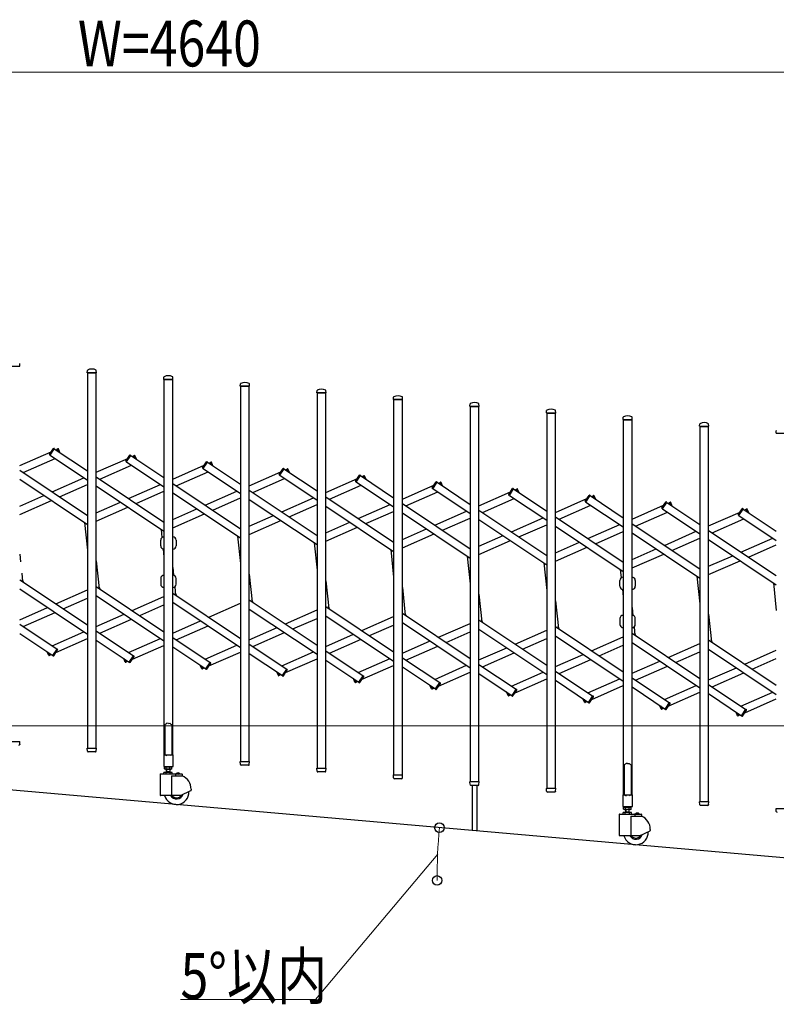
# Model space of a CAD drawing. Units: millimetres. Extents: x 0 to 33640, y 0 to 23760.
# Drawn here: x 26366 to 28343, y 9893 to 12464 of the extents above; entities that cross this region are included whole.
import ezdxf

# ---------------------------------------------------------------- set-up
doc = ezdxf.new("R2010")
doc.units = ezdxf.units.MM
for name, color, linetype, lineweight in [('YKK_13', 4, 'Continuous', 30), ('YKK_A1', 4, 'Continuous', 30), ('YKK_D', 6, 'Continuous', 13)]:
    doc.layers.add(name, color=color, linetype=linetype, lineweight=lineweight)
doc.styles.add('text-b', font='extslim2.shx', dxfattribs={"width": 0.8, "bigfont": 'extfont2.shx'})

msp = doc.modelspace()

# ---------------------------------------------------------------- linework, layer by layer
at = {"layer": 'YKK_13'}
for p, q in [((26342.9, 11559.3), (26366.3, 11559.3)), ((26366.6, 11559.6), (26366.2, 11565.8)), ((26542.6, 11542.1), (26543, 11548.3)), ((26566.6, 11542.1), (26566.2, 11548.3)), ((26542.9, 11541.8), (26566.3, 11541.8)), ((26742.6, 11524.6), (26743, 11530.8)), ((26742.9, 11524.3), (26766.3, 11524.3)), ((26766.6, 11524.6), (26766.2, 11530.8)), ((26942.6, 11507.1, 0), (26943, 11513.3, 0)), ((26942.9, 11506.8, 0), (26966.3, 11506.8, 0)), ((26966.6, 11507.1, 0), (26966.2, 11513.3, 0)), ((27142.6, 11489.6, 0), (27143, 11495.8, 0)), ((27166.6, 11489.6, 0), (27166.2, 11495.8, 0)), ((27142.9, 11489.3, 0), (27166.3, 11489.3, 0)), ((27342.6, 11472.1, 0), (27343, 11478.3, 0)), ((27342.9, 11471.8, 0), (27366.3, 11471.8, 0)), ((27366.6, 11472.1, 0), (27366.2, 11478.3, 0)), ((27542.6, 11454.6), (27543, 11460.8)), ((27542.9, 11454.3), (27566.3, 11454.3)), ((27566.6, 11454.6), (27566.2, 11460.8)), ((27742.6, 11437.1, 0), (27743, 11443.3, 0)), ((27742.9, 11436.8, 0), (27766.3, 11436.8, 0)), ((27766.6, 11437.1, 0), (27766.2, 11443.3, 0)), ((27942.6, 11419.7, 0), (27943, 11425.8, 0)), ((27942.9, 11419.3, 0), (27966.3, 11419.3, 0)), ((27966.6, 11419.7, 0), (27966.2, 11425.8, 0)), ((28142.6, 11402.2, 0), (28143, 11408.3, 0)), ((28142.9, 11401.8, 0), (28166.3, 11401.8, 0)), ((28166.6, 11402.2, 0), (28166.2, 11408.3, 0)), ((28342.6, 11384.7, 0), (28343, 11390.8, 0)), ((28342.9, 11384.3, 0), (28366.3, 11384.3, 0)), ((26443.8, 11328.9), (26454.2, 11344.3)), ((26445.4, 11326.7), (26456.8, 11343.8)), ((26456.8, 11343.8), (26455.6, 11344.6)), ((26464.4, 11343.1), (26465.8, 11343.7)), ((26467.4, 11336.4), (26464.4, 11343.1)), ((26471.2, 11333.8), (26467.1, 11343.2)), ((26445.4, 11326.7), (26444.1, 11327.5)), ((26643.8, 11311.4), (26654.2, 11326.9)), ((26645.4, 11309.2), (26656.8, 11326.3)), ((26656.8, 11326.3), (26655.6, 11327.1)), ((26664.4, 11325.6), (26665.8, 11326.2)), ((26667.4, 11318.9), (26664.4, 11325.6)), ((26671.2, 11316.3), (26667.1, 11325.7)), ((26645.4, 11309.2), (26644.1, 11310)), ((26843.8, 11293.9), (26854.2, 11309.4)), ((26845.4, 11291.7), (26844.1, 11292.5)), ((26845.4, 11291.7), (26856.8, 11308.8)), ((26856.8, 11308.8), (26855.6, 11309.6)), ((26864.4, 11308.1), (26865.8, 11308.7)), ((26867.4, 11301.4), (26864.4, 11308.1)), ((26871.2, 11298.8), (26867.1, 11308.2)), ((27043.8, 11276.4, 0), (27054.2, 11291.9, 0)), ((27045.4, 11274.2, 0), (27056.8, 11291.3, 0)), ((27056.8, 11291.3, 0), (27055.6, 11292.1, 0)), ((27064.4, 11290.6, 0), (27065.8, 11291.2, 0)), ((27067.4, 11283.9, 0), (27064.4, 11290.6, 0)), ((27071.2, 11281.3, 0), (27067.1, 11290.7, 0)), ((27045.4, 11274.2, 0), (27044.1, 11275, 0)), ((27243.8, 11258.9, 0), (27254.2, 11274.4, 0)), ((27245.4, 11256.7, 0), (27256.8, 11273.8, 0)), ((27256.8, 11273.8, 0), (27255.6, 11274.6, 0)), ((27264.4, 11273.1, 0), (27265.8, 11273.7, 0)), ((27267.4, 11266.4, 0), (27264.4, 11273.1, 0)), ((27271.2, 11263.8, 0), (27267.1, 11273.2, 0)), ((27245.4, 11256.7, 0), (27244.1, 11257.5, 0)), ((27443.8, 11241.4), (27454.2, 11256.9)), ((27445.4, 11239.2), (27444.1, 11240)), ((27445.4, 11239.2), (27456.8, 11256.3)), ((27456.8, 11256.3), (27455.6, 11257.1)), ((27464.4, 11255.6), (27465.8, 11256.2)), ((27467.4, 11248.9), (27464.4, 11255.6)), ((27471.2, 11246.3), (27467.1, 11255.7)), ((27643.8, 11223.9, 0), (27654.2, 11239.4, 0)), ((27645.4, 11221.7, 0), (27656.8, 11238.8, 0)), ((27656.8, 11238.8, 0), (27655.6, 11239.6, 0)), ((27664.4, 11238.1, 0), (27665.8, 11238.7, 0)), ((27645.4, 11221.7, 0), (27644.1, 11222.5, 0)), ((27667.4, 11231.4, 0), (27664.4, 11238.1, 0)), ((27671.2, 11228.8, 0), (27667.1, 11238.2, 0)), ((27843.8, 11206.4, 0), (27854.2, 11221.9, 0)), ((27845.4, 11204.2, 0), (27856.8, 11221.3, 0)), ((27856.8, 11221.3, 0), (27855.6, 11222.1, 0)), ((27864.4, 11220.6, 0), (27865.8, 11221.2, 0)), ((27867.4, 11213.9, 0), (27864.4, 11220.6, 0)), ((27871.2, 11211.3, 0), (27867.1, 11220.7, 0)), ((27845.4, 11204.2, 0), (27844.1, 11205, 0)), ((28043.8, 11188.9, 0), (28054.2, 11204.4, 0)), ((28045.4, 11186.7, 0), (28044.1, 11187.5, 0)), ((28045.4, 11186.7, 0), (28056.8, 11203.8, 0)), ((28056.8, 11203.8, 0), (28055.6, 11204.6, 0)), ((28064.4, 11203.1, 0), (28065.8, 11203.7, 0)), ((28067.4, 11196.4, 0), (28064.4, 11203.1, 0)), ((28071.2, 11193.8, 0), (28067.1, 11203.2, 0)), ((28256.8, 11186.3, 0), (28255.6, 11187.1, 0)), ((28243.8, 11171.4, 0), (28254.2, 11186.9, 0)), ((28245.4, 11169.2, 0), (28244.1, 11170, 0)), ((28245.4, 11169.2, 0), (28256.8, 11186.3, 0)), ((28264.4, 11185.6, 0), (28265.8, 11186.3, 0)), ((28267.4, 11178.9, 0), (28264.4, 11185.6, 0)), ((28271.2, 11176.3, 0), (28267.1, 11185.7, 0)), ((26734.6, 11089.7, 0), (26734.6, 11104.7, 0)), ((26774.6, 11104.7, 0), (26774.6, 11089.7, 0)), ((26376, 10994.9, 0), (26373.1, 11001.6, 0)), ((26576, 10977.4, 0), (26573.1, 10984.1, 0)), ((26734.6, 11004.9, 0), (26734.6, 10989.9, 0)), ((26774.6, 10989.9, 0), (26774.6, 11004.9, 0)), ((27934.6, 10984.7), (27934.6, 10999.7)), ((27974.6, 10999.7), (27974.6, 10984.7)), ((26776, 10959.9, 0), (26773.1, 10966.6, 0)), ((26976, 10942.4, 0), (26973.1, 10949.1, 0)), ((27176, 10924.9, 0), (27173.1, 10931.6, 0)), ((27376, 10907.4, 0), (27373.1, 10914.1, 0)), ((27576, 10889.9, 0), (27573.1, 10896.6, 0)), ((27776, 10872.4, 0), (27773.1, 10879.1, 0)), ((27934.6, 10899.9), (27934.6, 10884.9)), ((27974.6, 10884.9), (27974.6, 10899.9)), ((27976, 10854.9, 0), (27973.1, 10861.6, 0)), ((28176, 10837.4, 0), (28173.1, 10844.1, 0)), ((26442.1, 10803.9), (26437.9, 10813.4)), ((26444.8, 10804), (26441.8, 10810.8)), ((26444.8, 10804), (26443.4, 10803.4)), ((26452.4, 10803.3), (26463.8, 10820.5)), ((26452.4, 10803.3), (26453.6, 10802.5)), ((26455, 10802.8), (26465.3, 10818.2)), ((26463.8, 10820.5), (26465.1, 10819.6)), ((26652.4, 10785.8), (26663.8, 10803)), ((26663.8, 10803), (26665.1, 10802.1)), ((26642.1, 10786.4), (26637.9, 10795.9)), ((26644.8, 10786.5), (26641.8, 10793.3)), ((26644.8, 10786.5), (26643.4, 10785.9)), ((26652.4, 10785.8), (26653.6, 10785)), ((26655, 10785.3), (26665.3, 10800.7)), ((26842.1, 10768.9), (26837.9, 10778.4)), ((26844.8, 10769), (26841.8, 10775.8)), ((26852.4, 10768.3), (26863.8, 10785.5)), ((26855, 10767.8), (26865.3, 10783.3)), ((26863.8, 10785.5), (26865.1, 10784.6)), ((26844.8, 10769), (26843.4, 10768.4)), ((26852.4, 10768.3), (26853.6, 10767.5)), ((27042.1, 10751.4, 0), (27037.9, 10760.9, 0)), ((27044.8, 10751.5, 0), (27041.8, 10758.3, 0)), ((27044.8, 10751.5, 0), (27043.4, 10750.9, 0)), ((27052.4, 10750.8, 0), (27063.8, 10768, 0)), ((27052.4, 10750.8, 0), (27053.6, 10750, 0)), ((27055, 10750.3, 0), (27065.3, 10765.8, 0)), ((27063.8, 10768, 0), (27065.1, 10767.1, 0)), ((27252.4, 10733.3, 0), (27263.8, 10750.5, 0)), ((27263.8, 10750.5, 0), (27265.1, 10749.6, 0)), ((27242.1, 10733.9, 0), (27237.9, 10743.4, 0)), ((27244.8, 10734, 0), (27241.8, 10740.8, 0)), ((27244.8, 10734, 0), (27243.4, 10733.4, 0)), ((27252.4, 10733.3, 0), (27253.6, 10732.5, 0)), ((27255, 10732.8, 0), (27265.3, 10748.3, 0)), ((27442.1, 10716.4), (27437.9, 10725.9)), ((27452.4, 10715.9), (27463.8, 10733)), ((27455, 10715.3), (27465.3, 10730.8)), ((27463.8, 10733), (27465.1, 10732.1)), ((27444.8, 10716.5), (27441.8, 10723.3)), ((27444.8, 10716.5), (27443.4, 10715.9)), ((27452.4, 10715.9), (27453.6, 10715)), ((27642.1, 10698.9, 0), (27637.9, 10708.4, 0)), ((27644.8, 10699, 0), (27641.8, 10705.8, 0)), ((27644.8, 10699, 0), (27643.4, 10698.4, 0)), ((27652.4, 10698.4, 0), (27663.8, 10715.5, 0)), ((27652.4, 10698.4, 0), (27653.6, 10697.5, 0)), ((27655, 10697.8, 0), (27665.3, 10713.3, 0)), ((27663.8, 10715.5, 0), (27665.1, 10714.6, 0)), ((27842.1, 10681.4, 0), (27837.9, 10690.9, 0)), ((27844.8, 10681.5, 0), (27841.8, 10688.3, 0)), ((27844.8, 10681.5, 0), (27843.4, 10680.9, 0)), ((27852.4, 10680.9, 0), (27863.8, 10698, 0)), ((27852.4, 10680.9, 0), (27853.6, 10680, 0)), ((27855, 10680.3, 0), (27865.3, 10695.8, 0)), ((27863.8, 10698, 0), (27865.1, 10697.1, 0)), ((28042.1, 10663.9, 0), (28037.9, 10673.4, 0)), ((28052.4, 10663.4, 0), (28063.8, 10680.5, 0)), ((28055, 10662.8, 0), (28065.3, 10678.3, 0)), ((28063.8, 10680.5, 0), (28065.1, 10679.7, 0)), ((28044.8, 10664, 0), (28041.8, 10670.8, 0)), ((28044.8, 10664, 0), (28043.4, 10663.4, 0)), ((28052.4, 10663.4, 0), (28053.6, 10662.5, 0)), ((28242.1, 10646.4, 0), (28237.9, 10655.9, 0)), ((28244.8, 10646.5, 0), (28241.8, 10653.3, 0)), ((28252.4, 10645.9, 0), (28263.8, 10663, 0)), ((28255, 10645.3, 0), (28265.3, 10660.8, 0)), ((28263.8, 10663, 0), (28265.1, 10662.2, 0)), ((26746.6, 10623.4), (26745.6, 10622.9)), ((26745.6, 10622.9), (26745.6, 10544.4)), ((26748.1, 10624.4), (26746.6, 10623.4)), ((26749.6, 10625.6), (26748.1, 10624.4)), ((26750.6, 10626.5), (26749.6, 10625.6)), ((26754.6, 10626.1), (26750.6, 10626.5)), ((26754.6, 10626.1), (26758.6, 10626.5)), ((26758.6, 10626.5), (26759.6, 10625.6)), ((26759.6, 10625.6), (26761.1, 10624.4)), ((26761.1, 10624.4), (26762.6, 10623.4)), ((26762.6, 10623.4), (26763.6, 10622.9)), ((26763.6, 10622.9), (26763.6, 10544.4)), ((28244.8, 10646.5, 0), (28243.4, 10645.9, 0)), ((28252.4, 10645.9, 0), (28253.6, 10645, 0)), ((26342.9, 10579.3), (26366.3, 10579.3)), ((26366.1, 10571.6), (26366.6, 10579)), ((26366.1, 10571.6), (26366.1, 10571.2)), ((26543, 10554.1), (26542.6, 10561.5)), ((26542.9, 10561.8), (26566.3, 10561.8)), ((26543.1, 10553.7), (26543, 10554.1)), ((26564.1, 10551.8), (26545.1, 10551.8)), ((26566.1, 10554.1), (26566.6, 10561.5)), ((26566.1, 10554.1), (26566.1, 10553.7)), ((26745.6, 10544.4), (26742.9, 10544.4)), ((26745.6, 10544.4), (26750.6, 10542.4)), ((26763.6, 10544.4), (26758.6, 10542.4)), ((26766.3, 10544.4), (26763.6, 10544.4)), ((26742.3, 10543.8), (26742.3, 10514.4)), ((26766.9, 10514.4), (26766.9, 10543.8)), ((26943, 10519.1, 0), (26942.6, 10526.5, 0)), ((26942.9, 10526.8, 0), (26966.3, 10526.8, 0)), ((26943.1, 10518.7, 0), (26943, 10519.1, 0)), ((26966.1, 10519.1, 0), (26966.6, 10526.5, 0)), ((26966.1, 10519.1, 0), (26966.1, 10518.7, 0)), ((27946.6, 10518.4, 0), (27945.6, 10517.9, 0)), ((27948.1, 10519.4, 0), (27946.6, 10518.4, 0)), ((27949.6, 10520.7, 0), (27948.1, 10519.4, 0)), ((27950.6, 10521.6, 0), (27949.6, 10520.7, 0)), ((27954.6, 10521.1, 0), (27950.6, 10521.6, 0)), ((27954.6, 10521.1, 0), (27958.6, 10521.6, 0)), ((27958.6, 10521.6, 0), (27959.6, 10520.7, 0)), ((27959.6, 10520.7, 0), (27961.1, 10519.4, 0)), ((27961.1, 10519.4, 0), (27962.6, 10518.4, 0)), ((27962.6, 10518.4, 0), (27963.6, 10517.9, 0)), ((26742.9, 10513.8), (26766.3, 10513.8)), ((26964.1, 10516.8, 0), (26945.1, 10516.8, 0)), ((27143, 10501.6, 0), (27142.6, 10509, 0)), ((27142.9, 10509.3, 0), (27166.3, 10509.3, 0)), ((27143.1, 10501.2, 0), (27143, 10501.6, 0)), ((27164.1, 10499.3, 0), (27145.1, 10499.3, 0)), ((27166.1, 10501.6, 0), (27166.6, 10509, 0)), ((27166.1, 10501.6, 0), (27166.1, 10501.2, 0)), ((27945.6, 10517.9, 0), (27945.6, 10439.4, 0)), ((27963.6, 10517.9, 0), (27963.6, 10439.4, 0)), ((27343, 10484.1, 0), (27342.6, 10491.5, 0)), ((27342.9, 10491.8, 0), (27366.3, 10491.8, 0)), ((27343.1, 10483.7, 0), (27343, 10484.1, 0)), ((27364.1, 10481.8, 0), (27345.1, 10481.8, 0)), ((27366.1, 10484.1, 0), (27366.6, 10491.5, 0)), ((27366.1, 10484.1, 0), (27366.1, 10483.7, 0)), ((27543, 10466.6), (27542.6, 10474)), ((27542.9, 10474.3), (27566.3, 10474.3)), ((27566.1, 10466.6), (27566.6, 10474)), ((27543.1, 10466.2), (27543, 10466.6)), ((27564.1, 10464.3), (27545.1, 10464.3)), ((27548.6, 10464.3), (27548.6, 10346.6)), ((27560.6, 10464.3), (27560.6, 10345.5)), ((27566.1, 10466.6), (27566.1, 10466.2)), ((27743, 10449.1, 0), (27742.6, 10456.5, 0)), ((27742.9, 10456.8, 0), (27766.3, 10456.8, 0)), ((27743.1, 10448.7, 0), (27743, 10449.1, 0)), ((27764.1, 10446.8, 0), (27745.1, 10446.8, 0)), ((27766.1, 10449.1, 0), (27766.6, 10456.5, 0)), ((27766.1, 10449.1, 0), (27766.1, 10448.7, 0)), ((27942.3, 10438.8, 0), (27942.3, 10409.4, 0)), ((27945.6, 10439.4, 0), (27942.9, 10439.4, 0)), ((27945.6, 10439.4, 0), (27950.6, 10437.4, 0)), ((27963.6, 10439.4, 0), (27958.6, 10437.4, 0)), ((27966.3, 10439.4, 0), (27963.6, 10439.4, 0)), ((27966.9, 10409.4, 0), (27966.9, 10438.8, 0)), ((28143, 10414.1, 0), (28142.6, 10421.5, 0)), ((28142.9, 10421.8, 0), (28166.3, 10421.8, 0)), ((28166.1, 10414.1, 0), (28166.6, 10421.5, 0)), ((27942.9, 10408.8, 0), (27966.3, 10408.8, 0)), ((28143.1, 10413.7, 0), (28143, 10414.1, 0)), ((28164.1, 10411.8, 0), (28145.1, 10411.8, 0)), ((28166.1, 10414.1, 0), (28166.1, 10413.7, 0)), ((28343, 10396.6, 0), (28342.6, 10404, 0)), ((28342.9, 10404.3, 0), (28366.3, 10404.3, 0)), ((28343.1, 10396.2, 0), (28343, 10396.6, 0))]:
    msp.add_line(p, q, dxfattribs=at)
for centre, radius, start, end in [((26365.2, 11565.7), 1, 3.5, 62.3399), ((26366.3, 11559.6), 0.3, 270, 0), ((26366.3, 11559.6), 0.3, 0, 3.5), ((26544, 11548.2), 1, 117.6601, 176.5), ((26554.6, 11527.9), 23.9, 62.3399, 117.6601), ((26565.2, 11548.2), 1, 3.5, 62.3399), ((26542.9, 11542.1), 0.3, 176.5, 180), ((26542.9, 11542.1), 0.3, 180, 270), ((26566.3, 11542.1), 0.3, 270, 0), ((26566.3, 11542.1), 0.3, 0, 3.5), ((26742.9, 11524.6), 0.3, 176.5, 180), ((26742.9, 11524.6), 0.3, 180, 270), ((26744, 11530.7), 1, 117.6601, 176.5), ((26754.6, 11510.4), 23.9, 62.3399, 117.6601), ((26765.2, 11530.7), 1, 3.5, 62.3399), ((26766.3, 11524.6), 0.3, 270, 0), ((26766.3, 11524.6), 0.3, 0, 3.5), ((26942.9, 11507.1, 0), 0.3, 176.5, 180), ((26942.9, 11507.1, 0), 0.3, 180, 270), ((26944, 11513.2, 0), 1, 117.6601, 176.5), ((26954.6, 11492.9, 0), 23.9, 62.3399, 117.6601), ((26965.2, 11513.2, 0), 1, 3.5, 62.3399), ((26966.3, 11507.1, 0), 0.3, 270, 0), ((26966.3, 11507.1, 0), 0.3, 0, 3.5), ((27144, 11495.7, 0), 1, 117.6601, 176.5), ((27154.6, 11475.4, 0), 23.9, 62.3399, 117.6601), ((27165.2, 11495.7, 0), 1, 3.5, 62.3399), ((27142.9, 11489.6, 0), 0.3, 176.5, 180), ((27142.9, 11489.6, 0), 0.3, 180, 270), ((27166.3, 11489.6, 0), 0.3, 270, 0), ((27166.3, 11489.6, 0), 0.3, 0, 3.5), ((27342.9, 11472.1, 0), 0.3, 176.5, 180), ((27342.9, 11472.1, 0), 0.3, 180, 270), ((27344, 11478.2, 0), 1, 117.6601, 176.5), ((27354.6, 11457.9, 0), 23.9, 62.3399, 117.6601), ((27365.2, 11478.2, 0), 1, 3.5, 62.3399), ((27366.3, 11472.1, 0), 0.3, 270, 0), ((27366.3, 11472.1, 0), 0.3, 0, 3.5), ((27542.9, 11454.6), 0.3, 176.5, 180), ((27542.9, 11454.6), 0.3, 180, 270), ((27544, 11460.7), 1, 117.6601, 176.5), ((27554.6, 11440.4), 23.9, 62.3399, 117.6601), ((27565.2, 11460.7), 1, 3.5, 62.3399), ((27566.3, 11454.6), 0.3, 270, 0), ((27566.3, 11454.6), 0.3, 0, 3.5), ((27754.6, 11422.9, 0), 23.9, 62.3399, 117.6601), ((27742.9, 11437.1, 0), 0.3, 176.5, 180), ((27742.9, 11437.1, 0), 0.3, 180, 270), ((27744, 11443.2, 0), 1, 117.6601, 176.5), ((27765.2, 11443.2, 0), 1, 3.5, 62.3399), ((27766.3, 11437.1, 0), 0.3, 270, 0), ((27766.3, 11437.1, 0), 0.3, 0, 3.5), ((27942.9, 11419.6, 0), 0.3, 176.5, 180), ((27942.9, 11419.6, 0), 0.3, 180, 270), ((27944, 11425.7, 0), 1, 117.6601, 176.5), ((27954.6, 11405.4, 0), 23.9, 62.3399, 117.6601), ((27965.2, 11425.7, 0), 1, 3.5, 62.3399), ((27966.3, 11419.6, 0), 0.3, 270, 0), ((27966.3, 11419.6, 0), 0.3, 0, 3.5), ((28142.9, 11402.1, 0), 0.3, 176.5, 180), ((28142.9, 11402.1, 0), 0.3, 180, 270), ((28144, 11408.2, 0), 1, 117.6601, 176.5), ((28154.6, 11387.9, 0), 23.9, 62.3399, 117.6601), ((28165.2, 11408.2, 0), 1, 3.5, 62.3399), ((28166.3, 11402.1, 0), 0.3, 270, 0), ((28166.3, 11402.1, 0), 0.3, 0, 3.5), ((28342.9, 11384.6, 0), 0.3, 176.5, 180), ((28342.9, 11384.6, 0), 0.3, 180, 270), ((28344, 11390.7, 0), 1, 117.6601, 176.5), ((26455, 11343.8), 1, 56.2466, 146.2466), ((26466.2, 11342.8), 1, 23.7534, 113.7534), ((26444.7, 11328.3), 1, 146.2466, 236.2466), ((26655, 11326.3), 1, 56.2466, 146.2466), ((26666.2, 11325.3), 1, 23.7534, 113.7534), ((26644.7, 11310.8), 1, 146.2466, 236.2466), ((26844.7, 11293.3), 1, 146.2466, 236.2466), ((26855, 11308.8), 1, 56.2466, 146.2466), ((26866.2, 11307.8), 1, 23.7534, 113.7534), ((27055, 11291.3, 0), 1, 56.2466, 146.2466), ((27066.2, 11290.3, 0), 1, 23.7534, 113.7534), ((27044.7, 11275.8, 0), 1, 146.2466, 236.2466), ((27255, 11273.8, 0), 1, 56.2466, 146.2466), ((27266.2, 11272.8, 0), 1, 23.7534, 113.7534), ((27244.7, 11258.3, 0), 1, 146.2466, 236.2466), ((27444.7, 11240.8), 1, 146.2466, 236.2466), ((27455, 11256.3), 1, 56.2466, 146.2466), ((27466.2, 11255.3), 1, 23.7534, 113.7534), ((27655, 11238.8, 0), 1, 56.2466, 146.2466), ((27666.2, 11237.8, 0), 1, 23.7534, 113.7534), ((27644.7, 11223.3, 0), 1, 146.2466, 236.2466), ((27855, 11221.3, 0), 1, 56.2466, 146.2466), ((27866.2, 11220.3, 0), 1, 23.7534, 113.7534), ((27844.7, 11205.8, 0), 1, 146.2466, 236.2466), ((28044.7, 11188.3, 0), 1, 146.2466, 236.2466), ((28055, 11203.8, 0), 1, 56.2466, 146.2466), ((28066.2, 11202.8, 0), 1, 23.7534, 113.7534), ((28255, 11186.3, 0), 1, 56.2466, 146.2466), ((28244.7, 11170.8, 0), 1, 146.2466, 236.2466), ((28266.2, 11185.3, 0), 1, 23.7534, 113.7534), ((26743.1, 11104.7, 0), 8.5, 90, 180), ((26766.1, 11104.7, 0), 8.5, 0, 90), ((26743.1, 11089.7, 0), 8.5, 180, 270), ((26766.1, 11089.7, 0), 8.5, 270, 0), ((26743.1, 11004.9, 0), 8.5, 90, 180), ((26766.1, 11004.9, 0), 8.5, 0, 90), ((27943.1, 10999.7), 8.5, 90, 180), ((27966.1, 10999.7), 8.5, 0, 90), ((26743.1, 10989.9, 0), 8.5, 180, 270), ((26766.1, 10989.9, 0), 8.5, 270, 0), ((27943.1, 10984.7), 8.5, 180, 270), ((27966.1, 10984.7), 8.5, 270, 0), ((27943.1, 10899.9), 8.5, 90, 180), ((27966.1, 10899.9), 8.5, 0, 90), ((27943.1, 10884.9), 8.5, 180, 270), ((27966.1, 10884.9), 8.5, 270, 0), ((26443, 10804.3), 1, 203.7534, 293.7534), ((26454.2, 10803.3), 1, 236.2466, 326.2466), ((26464.5, 10818.8), 1, 326.2466, 56.2466), ((26664.5, 10801.3), 1, 326.2466, 56.2466), ((26643, 10786.8), 1, 203.7534, 293.7534), ((26654.2, 10785.8), 1, 236.2466, 326.2466), ((26864.5, 10783.8), 1, 326.2466, 56.2466), ((26843, 10769.3), 1, 203.7534, 293.7534), ((26854.2, 10768.3), 1, 236.2466, 326.2466), ((27043, 10751.8, 0), 1, 203.7534, 293.7534), ((27054.2, 10750.8, 0), 1, 236.2466, 326.2466), ((27064.5, 10766.3, 0), 1, 326.2466, 56.2466), ((27243, 10734.3, 0), 1, 203.7534, 293.7534), ((27254.2, 10733.3, 0), 1, 236.2466, 326.2466), ((27264.5, 10748.8, 0), 1, 326.2466, 56.2466), ((27464.5, 10731.3), 1, 326.2466, 56.2466), ((27443, 10716.8), 1, 203.7534, 293.7534), ((27454.2, 10715.8), 1, 236.2466, 326.2466), ((27643, 10699.3, 0), 1, 203.7534, 293.7534), ((27664.5, 10713.8, 0), 1, 326.2466, 56.2466), ((27654.2, 10698.4, 0), 1, 236.2466, 326.2466), ((27843, 10681.8, 0), 1, 203.7534, 293.7534), ((27854.2, 10680.9, 0), 1, 236.2466, 326.2466), ((27864.5, 10696.3, 0), 1, 326.2466, 56.2466), ((28064.5, 10678.8, 0), 1, 326.2466, 56.2466), ((28043, 10664.3, 0), 1, 203.7534, 293.7534), ((28054.2, 10663.4, 0), 1, 236.2466, 326.2466), ((28264.5, 10661.3, 0), 1, 326.2466, 56.2466), ((28243, 10646.8, 0), 1, 203.7534, 293.7534), ((28254.2, 10645.9, 0), 1, 236.2466, 326.2466), ((26364.1, 10571.3), 2, 270, 356.5), ((26366.3, 10579), 0.3, 356.5, 90), ((26542.9, 10561.5), 0.3, 90, 183.5), ((26545.1, 10553.8), 2, 183.5, 270), ((26564.1, 10553.8), 2, 270, 356.5), ((26566.3, 10561.5), 0.3, 356.5, 90), ((26742.9, 10543.8), 0.6, 90, 180), ((26766.3, 10543.8), 0.6, 0, 90), ((26942.9, 10526.5, 0), 0.3, 90, 183.5), ((26945.1, 10518.8, 0), 2, 183.5, 270), ((26964.1, 10518.8, 0), 2, 270, 356.5), ((26966.3, 10526.5, 0), 0.3, 356.5, 90), ((26742.9, 10514.4), 0.6, 180, 270), ((26766.3, 10514.4), 0.6, 270, 0), ((27142.9, 10509, 0), 0.3, 90, 183.5), ((27145.1, 10501.3, 0), 2, 183.5, 270), ((27164.1, 10501.3, 0), 2, 270, 356.5), ((27166.3, 10509, 0), 0.3, 356.5, 90), ((27342.9, 10491.5, 0), 0.3, 90, 183.5), ((27345.1, 10483.8, 0), 2, 183.5, 270), ((27364.1, 10483.8, 0), 2, 270, 356.5), ((27366.3, 10491.5, 0), 0.3, 356.5, 90), ((27542.9, 10474), 0.3, 90, 183.5), ((27566.3, 10474), 0.3, 356.5, 90), ((27545.1, 10466.3), 2, 183.5, 270), ((27564.1, 10466.3), 2, 270, 356.5), ((27742.9, 10456.5, 0), 0.3, 90, 183.5), ((27745.1, 10448.8, 0), 2, 183.5, 270), ((27764.1, 10448.8, 0), 2, 270, 356.5), ((27766.3, 10456.5, 0), 0.3, 356.5, 90), ((27942.9, 10438.8, 0), 0.6, 90, 180), ((27966.3, 10438.8, 0), 0.6, 0, 90), ((28142.9, 10421.5, 0), 0.3, 90, 183.5), ((28166.3, 10421.5, 0), 0.3, 356.5, 90), ((27942.9, 10409.4, 0), 0.6, 180, 270), ((27966.3, 10409.4, 0), 0.6, 270, 0), ((28145.1, 10413.8, 0), 2, 183.5, 270), ((28164.1, 10413.8, 0), 2, 270, 356.5), ((28342.9, 10404, 0), 0.3, 90, 183.5), ((28345.1, 10396.3, 0), 2, 183.5, 270)]:
    msp.add_arc(centre, radius, start, end, dxfattribs=at)
at = {"layer": 'YKK_A1'}
for p, q in [((26566.1, 11541.8), (26543.1, 11541.8)), ((26543.1, 11541.8), (26543.1, 10561.8)), ((26566.1, 10561.8), (26566.1, 11541.8)), ((26766.1, 11524.3), (26743.1, 11524.3)), ((26743.1, 11524.3), (26743.1, 10544.3)), ((26766.1, 10544.3), (26766.1, 11524.3)), ((26966.1, 11506.8, 0), (26943.1, 11506.8, 0)), ((26943.1, 11506.8, 0), (26943.1, 10526.8, 0)), ((26966.1, 10526.8, 0), (26966.1, 11506.8, 0)), ((27166.1, 11489.3, 0), (27143.1, 11489.3, 0)), ((27143.1, 11489.3, 0), (27143.1, 10509.3, 0)), ((27166.1, 10509.3, 0), (27166.1, 11489.3, 0)), ((27366.1, 11471.8, 0), (27343.1, 11471.8, 0)), ((27343.1, 11471.8, 0), (27343.1, 10491.8, 0)), ((27366.1, 10491.8, 0), (27366.1, 11471.8, 0)), ((27566.1, 11454.3), (27543.1, 11454.3)), ((27543.1, 11454.3), (27543.1, 10474.3)), ((27566.1, 10474.3), (27566.1, 11454.3)), ((27766.1, 11436.8, 0), (27743.1, 11436.8, 0)), ((27743.1, 11436.8, 0), (27743.1, 10456.8, 0)), ((27766.1, 10456.8, 0), (27766.1, 11436.8, 0)), ((27966.1, 11419.3, 0), (27943.1, 11419.3, 0)), ((27943.1, 11419.3, 0), (27943.1, 10439.3, 0)), ((27966.1, 10439.3, 0), (27966.1, 11419.3, 0)), ((28166.1, 11401.8, 0), (28143.1, 11401.8, 0)), ((28143.1, 11401.8, 0), (28143.1, 10421.8, 0)), ((28166.1, 10421.8, 0), (28166.1, 11401.8, 0)), ((26445.5, 11326.9), (26456.6, 11343.5)), ((26456.6, 11343.5), (26543.1, 11285.8)), ((26460.4, 11341), (26464.5, 11342.9)), ((26467.4, 11336.4), (26464.5, 11342.9)), ((26366.1, 11299.5), (26448.4, 11335.8)), ((26375.3, 11281.7), (26458.4, 11318.3)), ((26445.5, 11326.9), (26543.1, 11261.7)), ((26566.1, 11282), (26648.4, 11318.3)), ((26645.5, 11309.4), (26656.6, 11326)), ((26656.6, 11326), (26743.1, 11268.3)), ((26660.4, 11323.5), (26664.5, 11325.4)), ((26667.4, 11318.9), (26664.5, 11325.4)), ((26575.3, 11264.2), (26658.4, 11300.8)), ((26645.5, 11309.4), (26743.1, 11244.2)), ((26766.1, 11264.5), (26848.4, 11300.8)), ((26845.5, 11291.9), (26856.6, 11308.5)), ((26845.5, 11291.9), (26943.1, 11226.7)), ((26856.6, 11308.5), (26943.1, 11250.8)), ((26860.4, 11306), (26864.5, 11307.9)), ((26867.4, 11301.4), (26864.5, 11307.9)), ((27045.5, 11274.4, 0), (27056.6, 11291, 0)), ((27056.6, 11291, 0), (27143.1, 11233.3, 0)), ((27060.4, 11288.5, 0), (27064.5, 11290.4, 0)), ((27067.4, 11283.9, 0), (27064.5, 11290.4, 0)), ((26366.1, 11287.9), (26543.1, 11169.6)), ((26450.8, 11231.3), (26533.9, 11267.9)), ((26566.1, 11270.4), (26743.1, 11152.1)), ((26775.3, 11246.7), (26858.4, 11283.3)), ((26966.1, 11247, 0), (27048.4, 11283.3, 0)), ((26975.3, 11229.2, 0), (27058.4, 11265.8, 0)), ((27045.5, 11274.4, 0), (27143.1, 11209.2, 0)), ((27166.1, 11229.5, 0), (27248.4, 11265.8, 0)), ((27245.5, 11256.9, 0), (27256.6, 11273.6, 0)), ((27256.6, 11273.6, 0), (27343.1, 11215.8, 0)), ((27260.4, 11271, 0), (27264.5, 11272.9, 0)), ((27267.4, 11266.4, 0), (27264.5, 11272.9, 0)), ((26366.1, 11263.8), (26543.1, 11145.6)), ((26470.5, 11218.1), (26543.1, 11250.1)), ((26566.1, 11246.3), (26743.1, 11128.1)), ((26650.8, 11213.8), (26733.9, 11250.4)), ((26766.1, 11252.9), (26943.1, 11134.6)), ((27175.3, 11211.7, 0), (27258.4, 11248.3, 0)), ((27245.5, 11256.9, 0), (27343.1, 11191.7, 0)), ((27366.1, 11212), (27448.4, 11248.3)), ((27445.5, 11239.4), (27456.6, 11256.1)), ((27445.5, 11239.4), (27543.1, 11174.2)), ((27456.6, 11256.1), (27543.1, 11198.3)), ((27460.4, 11253.5), (27464.5, 11255.4)), ((27467.4, 11248.9), (27464.5, 11255.4)), ((27645.5, 11221.9, 0), (27656.6, 11238.6, 0)), ((27656.6, 11238.6, 0), (27743.1, 11180.8, 0)), ((26366.1, 11194), (26429.1, 11221.7)), ((26670.5, 11200.6), (26743.1, 11232.6)), ((26766.1, 11228.8), (26943.1, 11110.6)), ((26850.8, 11196.3), (26933.9, 11232.9)), ((26870.5, 11183.1), (26943.1, 11215.1)), ((26966.1, 11235.4, 0), (27143.1, 11117.1, 0)), ((27050.8, 11178.8, 0), (27133.9, 11215.4, 0)), ((27166.1, 11217.9, 0), (27343.1, 11099.6, 0)), ((27375.3, 11194.3), (27458.4, 11230.8)), ((27566.1, 11194.6, 0), (27648.4, 11230.8, 0)), ((27575.3, 11176.8, 0), (27658.4, 11213.3, 0)), ((27645.5, 11221.9, 0), (27743.1, 11156.7, 0)), ((27660.4, 11236, 0), (27664.5, 11237.9, 0)), ((27667.4, 11231.4, 0), (27664.5, 11237.9, 0)), ((27766.1, 11177.1, 0), (27848.4, 11213.3, 0)), ((27845.5, 11204.4, 0), (27856.6, 11221.1, 0)), ((27856.6, 11221.1, 0), (27943.1, 11163.3, 0)), ((27860.4, 11218.6, 0), (27864.5, 11220.4, 0)), ((27867.4, 11213.9, 0), (27864.5, 11220.4, 0)), ((26366.1, 11172.2), (26448.8, 11208.6)), ((26566.1, 11176.5), (26629.1, 11204.2)), ((26566.1, 11154.7), (26648.8, 11191.1)), ((26966.1, 11211.3, 0), (27143.1, 11093.1, 0)), ((27070.5, 11165.6, 0), (27143.1, 11197.6, 0)), ((27166.1, 11193.8, 0), (27343.1, 11075.6, 0)), ((27250.8, 11161.3, 0), (27333.9, 11197.9, 0)), ((27366.1, 11200.4), (27543.1, 11082.1)), ((27775.3, 11159.3, 0), (27858.4, 11195.8, 0)), ((27845.5, 11204.4, 0), (27943.1, 11139.2, 0)), ((27966.1, 11159.6, 0), (28048.4, 11195.8, 0)), ((28045.5, 11186.9, 0), (28056.6, 11203.6, 0)), ((28056.6, 11203.6, 0), (28143.1, 11145.8, 0)), ((28060.4, 11201.1, 0), (28064.5, 11202.9, 0)), ((28067.4, 11196.4, 0), (28064.5, 11202.9, 0)), ((26766.1, 11159), (26829.1, 11186.7)), ((26766.1, 11137.2), (26848.8, 11173.6)), ((26966.1, 11141.5, 0), (27029.1, 11169.3, 0)), ((27270.5, 11148.1, 0), (27343.1, 11180.1, 0)), ((27366.1, 11176.4), (27543.1, 11058.1)), ((27450.8, 11143.8), (27533.9, 11180.4)), ((27470.5, 11130.6), (27543.1, 11162.6)), ((27566.1, 11182.9, 0), (27743.1, 11064.6, 0)), ((27650.8, 11126.3, 0), (27733.9, 11162.9, 0)), ((27766.1, 11165.4, 0), (27943.1, 11047.1, 0)), ((27975.3, 11141.8, 0), (28058.4, 11178.3, 0)), ((28045.5, 11186.9, 0), (28143.1, 11121.7, 0)), ((28166.1, 11142.1, 0), (28248.4, 11178.3, 0)), ((28245.5, 11169.4, 0), (28256.6, 11186.1, 0)), ((28245.5, 11169.4, 0), (28343.1, 11104.2, 0)), ((28256.6, 11186.1, 0), (28343.1, 11128.3, 0)), ((28260.4, 11183.6, 0), (28264.5, 11185.4, 0)), ((28267.4, 11178.9, 0), (28264.5, 11185.4, 0)), ((26535.5, 11150.6), (26543.1, 11078.6)), ((26966.1, 11119.7, 0), (27048.8, 11156.1, 0)), ((27166.1, 11124, 0), (27229.1, 11151.8, 0)), ((27166.1, 11102.2, 0), (27248.8, 11138.6, 0)), ((27566.1, 11158.9, 0), (27743.1, 11040.6, 0)), ((27670.5, 11113.1, 0), (27743.1, 11145.1, 0)), ((27766.1, 11141.4, 0), (27943.1, 11023.1, 0)), ((27850.8, 11108.8, 0), (27933.9, 11145.4, 0)), ((27966.1, 11147.9, 0), (28143.1, 11029.6, 0)), ((28175.3, 11124.3, 0), (28258.4, 11160.8, 0)), ((26735.5, 11133.1), (26737.8, 11111.4)), ((26935.5, 11115.6), (26943.1, 11043.6)), ((27366.1, 11106.5), (27429.1, 11134.3)), ((27366.1, 11084.7), (27448.8, 11121.1)), ((27566.1, 11089, 0), (27629.1, 11116.8, 0)), ((27870.5, 11095.6, 0), (27943.1, 11127.6, 0)), ((27966.1, 11123.9, 0), (28143.1, 11005.6, 0)), ((28050.8, 11091.3, 0), (28133.9, 11127.9, 0)), ((28070.5, 11078.1, 0), (28143.1, 11110.1, 0)), ((28166.1, 11130.4, 0), (28343.1, 11012.1, 0)), ((28250.8, 11073.8, 0), (28333.9, 11110.4, 0)), ((27135.5, 11098.1, 0), (27143.1, 11026.1, 0)), ((27566.1, 11067.2, 0), (27648.8, 11103.6, 0)), ((27766.1, 11071.5, 0), (27829.1, 11099.3, 0)), ((27766.1, 11049.7, 0), (27848.8, 11086.1, 0)), ((28166.1, 11106.4, 0), (28343.1, 10988.1, 0)), ((28270.5, 11060.6, 0), (28343.1, 11092.6, 0)), ((26366.1, 11068.5), (26368.2, 11048.1)), ((26740.9, 11081.5), (26743.1, 11061.1)), ((27335.5, 11080.6, 0), (27343.1, 11008.6, 0)), ((27535.5, 11063.1), (27543.1, 10991.1)), ((27966.1, 11054, 0), (28029.1, 11081.8, 0)), ((27966.1, 11032.2, 0), (28048.8, 11068.6, 0)), ((28166.1, 11036.5, 0), (28229.1, 11064.3, 0)), ((26566.1, 11051), (26573.6, 10979)), ((26766.1, 11033.5), (26768.2, 11013.1)), ((27735.5, 11045.6, 0), (27743.1, 10973.6, 0)), ((28166.1, 11014.7, 0), (28248.8, 11051.1, 0)), ((26371.4, 11018.3), (26373.6, 10996.5)), ((26966.1, 11016, 0), (26973.6, 10944, 0)), ((27935.5, 11028.1, 0), (27937.8, 11006.4, 0)), ((28135.5, 11010.6, 0), (28143.1, 10938.6, 0)), ((26366.1, 11001.6, 0), (26543.1, 10883.3, 0)), ((26566.1, 10984.1, 0), (26743.1, 10865.8, 0)), ((26771.4, 10983.3), (26773.6, 10961.5)), ((27166.1, 10998.6, 0), (27173.6, 10926.5, 0)), ((28335.5, 10993.1, 0), (28343.1, 10921.1, 0)), ((26366.1, 10977.5, 0), (26543.1, 10859.2, 0)), ((26460.4, 10938.6, 0), (26543.1, 10975, 0)), ((26566.1, 10960, 0), (26743.1, 10841.7, 0)), ((26660.4, 10921.1, 0), (26743.1, 10957.5, 0)), ((26766.1, 10966.6, 0), (26943.1, 10848.3, 0)), ((27366.1, 10981.1), (27373.6, 10909)), ((27566.1, 10963.6, 0), (27573.6, 10891.5, 0)), ((27940.9, 10976.5, 0), (27943.1, 10956.1, 0)), ((26480.1, 10925.4, 0), (26543.1, 10953.1, 0)), ((26680.1, 10907.9, 0), (26743.1, 10935.6, 0)), ((26766.1, 10942.5, 0), (26943.1, 10824.2, 0)), ((26860.4, 10903.6), (26943.1, 10940)), ((26966.1, 10949.1, 0), (27143.1, 10830.8, 0)), ((27166.1, 10931.6, 0), (27343.1, 10813.3, 0)), ((27766.1, 10946.1, 0), (27773.6, 10874, 0)), ((26366.1, 10897.1, 0), (26438.7, 10929, 0)), ((26375.3, 10879.3, 0), (26458.4, 10915.8, 0)), ((26566.1, 10879.6, 0), (26638.7, 10911.5, 0)), ((26966.1, 10925, 0), (27143.1, 10806.7, 0)), ((27060.4, 10886.1, 0), (27143.1, 10922.5, 0)), ((27166.1, 10907.5, 0), (27343.1, 10789.2, 0)), ((27260.4, 10868.6, 0), (27343.1, 10905, 0)), ((27366.1, 10914.1, 0), (27543.1, 10795.8, 0)), ((27966.1, 10928.6, 0), (27968.2, 10908.2, 0)), ((28166.1, 10911.1, 0), (28173.6, 10839, 0)), ((26366.1, 10885.4), (26463.7, 10820.2)), ((26575.3, 10861.8, 0), (26658.4, 10898.3, 0)), ((26766.1, 10862.1), (26838.7, 10894)), ((26775.3, 10844.3), (26858.4, 10880.8)), ((27080.1, 10872.9, 0), (27143.1, 10900.6, 0)), ((27280.1, 10855.4, 0), (27343.1, 10883.1, 0)), ((27366.1, 10890, 0), (27543.1, 10771.7, 0)), ((27460.4, 10851.1), (27543.1, 10887.5)), ((27566.1, 10896.6, 0), (27743.1, 10778.3, 0)), ((27766.1, 10879.1, 0), (27943.1, 10760.8, 0)), ((26366.1, 10861.4), (26452.5, 10803.6)), ((26450.8, 10828.8), (26533.9, 10865.4)), ((26566.1, 10867.9), (26663.7, 10802.7)), ((26966.1, 10844.6, 0), (27038.7, 10876.5, 0)), ((26975.3, 10826.8, 0), (27058.4, 10863.3, 0)), ((27166.1, 10827.1, 0), (27238.7, 10859, 0)), ((27480.1, 10837.9), (27543.1, 10865.6)), ((27566.1, 10872.5, 0), (27743.1, 10754.3, 0)), ((27660.4, 10833.6, 0), (27743.1, 10870, 0)), ((27766.1, 10855, 0), (27943.1, 10736.8, 0)), ((27966.1, 10861.6, 0), (28143.1, 10743.3, 0)), ((27971.4, 10878.3, 0), (27973.6, 10856.5, 0)), ((26460.7, 10811.4), (26543.1, 10847.6)), ((26566.1, 10843.9), (26652.5, 10786.1)), ((26650.8, 10811.3), (26733.9, 10847.9)), ((26660.7, 10793.9), (26743.1, 10830.1)), ((26766.1, 10850.4), (26863.7, 10785.2)), ((26850.8, 10793.8), (26933.9, 10830.4)), ((26966.1, 10832.9, 0), (27063.7, 10767.7, 0)), ((27175.3, 10809.3, 0), (27258.4, 10845.8, 0)), ((27366.1, 10809.6), (27438.7, 10841.5)), ((27375.3, 10791.8), (27458.4, 10828.3)), ((27680.1, 10820.4, 0), (27743.1, 10848.1, 0)), ((27860.4, 10816.1, 0), (27943.1, 10852.5, 0)), ((27880.1, 10802.9, 0), (27943.1, 10830.6, 0)), ((27966.1, 10837.5, 0), (28143.1, 10719.3, 0)), ((28060.4, 10798.6, 0), (28143.1, 10835, 0)), ((28166.1, 10844.1, 0), (28343.1, 10725.8, 0)), ((26444.7, 10804.3), (26441.8, 10810.8)), ((26444.7, 10804.3), (26448.8, 10806.1)), ((26452.5, 10803.6), (26463.7, 10820.2)), ((26652.5, 10786.1), (26663.7, 10802.7)), ((26766.1, 10826.4), (26852.5, 10768.6)), ((26860.7, 10776.4), (26943.1, 10812.6)), ((26966.1, 10808.9, 0), (27052.5, 10751.1, 0)), ((27050.8, 10776.3, 0), (27133.9, 10812.9, 0)), ((27166.1, 10815.4, 0), (27263.7, 10750.2, 0)), ((27566.1, 10792.1, 0), (27638.7, 10824, 0)), ((27575.3, 10774.3, 0), (27658.4, 10810.8, 0)), ((27766.1, 10774.6, 0), (27838.7, 10806.5, 0)), ((28080.1, 10785.4, 0), (28143.1, 10813.1, 0)), ((28166.1, 10820, 0), (28343.1, 10701.8, 0)), ((28260.4, 10781.1, 0), (28343.1, 10817.5, 0)), ((26644.7, 10786.8), (26641.8, 10793.3)), ((26644.7, 10786.8), (26648.8, 10788.6)), ((26844.7, 10769.3), (26841.8, 10775.8)), ((26852.5, 10768.6), (26863.7, 10785.2)), ((27060.7, 10758.9, 0), (27143.1, 10795.1, 0)), ((27166.1, 10791.4, 0), (27252.5, 10733.6, 0)), ((27250.8, 10758.8, 0), (27333.9, 10795.4, 0)), ((27260.7, 10741.4, 0), (27343.1, 10777.6, 0)), ((27366.1, 10797.9), (27463.7, 10732.7)), ((27450.8, 10741.3), (27533.9, 10777.9)), ((27566.1, 10780.4, 0), (27663.7, 10715.2, 0)), ((27775.3, 10756.8, 0), (27858.4, 10793.4, 0)), ((27966.1, 10757.1, 0), (28038.7, 10789, 0)), ((27975.3, 10739.3, 0), (28058.4, 10775.9, 0)), ((28280.1, 10767.9, 0), (28343.1, 10795.6, 0)), ((26844.7, 10769.3), (26848.8, 10771.1)), ((27044.7, 10751.8, 0), (27041.8, 10758.3, 0)), ((27044.7, 10751.8, 0), (27048.8, 10753.6, 0)), ((27052.5, 10751.1, 0), (27063.7, 10767.7, 0)), ((27252.5, 10733.6, 0), (27263.7, 10750.2, 0)), ((27366.1, 10773.9), (27452.5, 10716.1)), ((27460.7, 10723.9), (27543.1, 10760.1)), ((27566.1, 10756.4, 0), (27652.5, 10698.6, 0)), ((27650.8, 10723.8, 0), (27733.9, 10760.4, 0)), ((27766.1, 10762.9, 0), (27863.7, 10697.7, 0)), ((28166.1, 10739.6, 0), (28238.7, 10771.5, 0)), ((28175.3, 10721.8, 0), (28258.4, 10758.4, 0)), ((27244.7, 10734.3, 0), (27241.8, 10740.8, 0)), ((27244.7, 10734.3, 0), (27248.8, 10736.1, 0)), ((27452.5, 10716.1), (27463.7, 10732.7)), ((27660.7, 10706.4, 0), (27743.1, 10742.6, 0)), ((27766.1, 10738.9, 0), (27852.5, 10681.1, 0)), ((27850.8, 10706.3, 0), (27933.9, 10742.9, 0)), ((27860.7, 10688.9, 0), (27943.1, 10725.1, 0)), ((27966.1, 10745.4, 0), (28063.7, 10680.2, 0)), ((28050.8, 10688.8, 0), (28133.9, 10725.4, 0)), ((28166.1, 10727.9, 0), (28263.7, 10662.7, 0)), ((27444.7, 10716.8), (27441.8, 10723.3)), ((27444.7, 10716.8), (27448.8, 10718.6)), ((27644.7, 10699.3, 0), (27641.8, 10705.8, 0)), ((27644.7, 10699.3, 0), (27648.8, 10701.1, 0)), ((27652.5, 10698.6, 0), (27663.7, 10715.2, 0)), ((27966.1, 10721.4, 0), (28052.5, 10663.6, 0)), ((28060.7, 10671.4, 0), (28143.1, 10707.6, 0)), ((28166.1, 10703.9, 0), (28252.5, 10646.1, 0)), ((28250.8, 10671.3, 0), (28333.9, 10707.9, 0)), ((27844.7, 10681.8, 0), (27841.8, 10688.3, 0)), ((27844.7, 10681.8, 0), (27848.8, 10683.6, 0)), ((27852.5, 10681.1, 0), (27863.7, 10697.7, 0)), ((28052.5, 10663.6, 0), (28063.7, 10680.2, 0)), ((28260.7, 10653.9, 0), (28343.1, 10690.1, 0)), ((28044.7, 10664.3, 0), (28041.8, 10670.8, 0)), ((28044.7, 10664.3, 0), (28048.8, 10666.1, 0)), ((28244.7, 10646.8, 0), (28241.8, 10653.3, 0)), ((28244.7, 10646.8, 0), (28248.8, 10648.6, 0)), ((28252.5, 10646.1, 0), (28263.7, 10662.7, 0)), ((30185, 10115.9, 0), (24322.1, 10628.8, 0)), ((26543.1, 10561.8), (26566.1, 10561.8)), ((26743.1, 10544.3), (26766.1, 10544.3)), ((26943.1, 10526.8, 0), (26966.1, 10526.8, 0)), ((26732.9, 10493.3), (26732.9, 10438.8)), ((26733.9, 10494.3), (26789.9, 10494.3)), ((26764.9, 10498.3), (26743, 10498.3)), ((26743, 10494.3), (26743, 10498.3)), ((26744.1, 10511.8), (26745.4, 10512.5)), ((26744.1, 10507.3), (26744.1, 10511.8)), ((26744.1, 10507.3), (26745.4, 10506.5)), ((26745.3, 10514.3), (26745.3, 10512.5)), ((26745.3, 10512.5), (26762.5, 10512.5)), ((26762.4, 10512.5), (26745.4, 10512.5)), ((26762.4, 10506.5), (26745.4, 10506.5)), ((26748.5, 10494.3), (26748.5, 10498.3)), ((26748.9, 10506.5), (26748.9, 10498.3)), ((26748.9, 10500.3), (26758.9, 10500.3)), ((26749.8, 10500.3), (26748.9, 10498.9)), ((26749, 10507.3), (26749, 10511.8)), ((26749.8, 10506.5), (26749.8, 10500.3)), ((26758.1, 10506.5), (26758.1, 10500.3)), ((26758.1, 10500.3), (26758.9, 10498.9)), ((26758.8, 10507.3), (26758.8, 10511.8)), ((26758.9, 10498.3), (26758.9, 10506.5)), ((26759.4, 10494.3), (26759.4, 10498.3)), ((26763.8, 10511.8), (26762.4, 10512.5)), ((26763.8, 10507.3), (26762.4, 10506.5)), ((26762.5, 10512.5), (26762.5, 10514.3)), ((26763.8, 10507.3), (26763.8, 10511.8)), ((26764.9, 10494.3), (26764.9, 10498.3)), ((26773.6, 10493.3), (26773.6, 10489.3)), ((26784.6, 10494.8), (26775.2, 10494.8)), ((26775.2, 10494.3), (26775.2, 10494.8)), ((26784.6, 10494.3), (26775.2, 10494.3)), ((26777.8, 10496.5), (26778.8, 10494.5)), ((26778.8, 10494.5), (26779.9, 10493.9)), ((26781.1, 10494.5), (26779.9, 10493.9)), ((26782, 10496.5), (26781.1, 10494.5)), ((26784.6, 10494.3), (26784.6, 10494.8)), ((26790.9, 10493.3), (26790.9, 10489.3)), ((27143.1, 10509.3, 0), (27166.1, 10509.3, 0)), ((26762.9, 10489.3), (26762.9, 10437.8)), ((26763, 10489.3), (26790.9, 10489.3)), ((27343.1, 10491.8, 0), (27366.1, 10491.8, 0)), ((27543.1, 10474.3), (27566.1, 10474.3)), ((26785.9, 10437.8), (26813.4, 10450.6)), ((26813.9, 10454.4), (26813.9, 10451.5)), ((27743.1, 10456.8, 0), (27766.1, 10456.8, 0)), ((26785.9, 10437.8), (26733.9, 10437.8)), ((27943.1, 10439.3, 0), (27966.1, 10439.3, 0)), ((28143.1, 10421.8, 0), (28166.1, 10421.8, 0)), ((27964.9, 10393.3, 0), (27943, 10393.3, 0)), ((27943, 10389.3, 0), (27943, 10393.3, 0)), ((27944.1, 10406.8, 0), (27945.4, 10407.5, 0)), ((27944.1, 10402.3, 0), (27944.1, 10406.8, 0)), ((27944.1, 10402.3, 0), (27945.4, 10401.5, 0)), ((27945.3, 10409.3, 0), (27945.3, 10407.5, 0)), ((27945.3, 10407.5, 0), (27962.5, 10407.5, 0)), ((27962.4, 10407.5, 0), (27945.4, 10407.5, 0)), ((27962.4, 10401.5, 0), (27945.4, 10401.5, 0)), ((27948.5, 10389.3, 0), (27948.5, 10393.3, 0)), ((27948.9, 10401.5, 0), (27948.9, 10393.3, 0)), ((27948.9, 10395.3, 0), (27958.9, 10395.3, 0)), ((27949.8, 10395.3, 0), (27948.9, 10393.9, 0)), ((27949, 10402.3, 0), (27949, 10406.8, 0)), ((27949.8, 10401.5, 0), (27949.8, 10395.3, 0)), ((27958.1, 10401.5, 0), (27958.1, 10395.3, 0)), ((27958.1, 10395.3, 0), (27958.9, 10393.9, 0)), ((27958.8, 10402.3, 0), (27958.8, 10406.8, 0)), ((27958.9, 10393.3, 0), (27958.9, 10401.5, 0)), ((27959.4, 10389.3, 0), (27959.4, 10393.3, 0)), ((27963.8, 10406.8, 0), (27962.4, 10407.5, 0)), ((27963.8, 10402.3, 0), (27962.4, 10401.5, 0)), ((27962.5, 10407.5, 0), (27962.5, 10409.3, 0)), ((27963.8, 10402.3, 0), (27963.8, 10406.8, 0)), ((27964.9, 10389.3, 0), (27964.9, 10393.3, 0)), ((27984.6, 10389.8, 0), (27975.2, 10389.8, 0)), ((27975.2, 10389.3, 0), (27975.2, 10389.8, 0)), ((27977.8, 10391.5, 0), (27978.8, 10389.5, 0)), ((27982, 10391.5, 0), (27981.1, 10389.5, 0)), ((27984.6, 10389.3, 0), (27984.6, 10389.8, 0)), ((27932.9, 10388.3, 0), (27932.9, 10333.8, 0)), ((27933.9, 10389.3, 0), (27989.9, 10389.3, 0)), ((27962.9, 10384.3, 0), (27962.9, 10332.8, 0)), ((27963, 10384.3, 0), (27990.9, 10384.3, 0)), ((27973.6, 10388.3, 0), (27973.6, 10384.3, 0)), ((27984.6, 10389.3, 0), (27975.2, 10389.3, 0)), ((27978.8, 10389.5, 0), (27979.9, 10388.9, 0)), ((27981.1, 10389.5, 0), (27979.9, 10388.9, 0)), ((27990.9, 10388.3, 0), (27990.9, 10384.3, 0)), ((27985.9, 10332.8, 0), (28013.4, 10345.6, 0)), ((28013.9, 10349.4, 0), (28013.9, 10346.5, 0)), ((27985.9, 10332.8, 0), (27933.9, 10332.8, 0))]:
    msp.add_line(p, q, dxfattribs=at)
for centre, radius, start, end in [((26733.9, 10493.3), 1, 90, 180), ((26746.6, 10508.2), 4.34, 55.6158, 124.3842), ((26746.6, 10510.9), 4.34, 235.6158, 304.3842), ((26753.9, 10496.3), 16.2, 72.412, 107.588), ((26753.9, 10522.8), 16.2, 252.412, 287.588), ((26761.3, 10508.2), 4.34, 55.6158, 124.3842), ((26761.3, 10510.9), 4.34, 235.6158, 304.3842), ((26772.6, 10493.3), 1, 0, 90), ((26779.9, 10490.3), 6.55, 44.127, 135.873), ((26789.9, 10493.3), 1, 0, 90), ((26775.9, 10454.4), 38, 0, 66.7504), ((26775.9, 10446.8), 32.5, 196.0766, 2.6035), ((26812.9, 10451.5), 1, 295, 0), ((26733.9, 10438.8), 1, 180, 270), ((26775.9, 10446.8), 18, 210, 341.5326), ((26775.9, 10446.8), 15, 216.8699, 329.3577), ((27946.6, 10403.2, 0), 4.34, 55.6158, 124.3842), ((27946.6, 10405.9, 0), 4.34, 235.6158, 304.3842), ((27953.9, 10391.3, 0), 16.2, 72.412, 107.588), ((27953.9, 10417.8, 0), 16.2, 252.412, 287.588), ((27961.3, 10403.2, 0), 4.34, 55.6158, 124.3842), ((27961.3, 10405.9, 0), 4.34, 235.6158, 304.3842), ((27979.9, 10385.3, 0), 6.55, 44.127, 135.873), ((27933.9, 10388.3, 0), 1, 90, 180), ((27972.6, 10388.3, 0), 1, 0, 90), ((27989.9, 10388.3, 0), 1, 0, 90), ((27975.9, 10349.4, 0), 38, 0, 66.7504), ((27975.9, 10341.8, 0), 32.5, 196.0766, 2.6035), ((28012.9, 10346.5, 0), 1, 295, 0), ((27933.9, 10333.8, 0), 1, 180, 270), ((27975.9, 10341.8, 0), 18, 210, 341.5326), ((27975.9, 10341.8, 0), 15, 216.8699, 329.3577)]:
    msp.add_arc(centre, radius, start, end, dxfattribs=at)
at = {"layer": 'YKK_D'}
for p, q in [((28962.1, 12327.1), (24522.1, 12327.1)), ((24423.1, 10620.1), (29363.1, 10620.1)), ((27458.3, 10285.1), (27139.1, 9905.3)), ((27139.1, 9905.3), (26786.3, 9905.3))]:
    msp.add_line(p, q, dxfattribs=at)
at = {"layer": 'YKK_D', "linetype": 'ByBlock', "lineweight": -2}
for centre in [(27462.8, 10354), (27456.8, 10216.1)]:
    msp.add_circle(centre, 12.5, dxfattribs=at)
at = {"layer": 'YKK_D'}
msp.add_arc((29039.3, 10216.1), 1582.6, 175.0019, 180, dxfattribs=at)

# ---------------------------------------------------------------- texts
at = {"layer": 'YKK_D', "style": 'text-b', "width": 0.8}
for s, p in [('W=4640', (26518.1, 12342.1)), ('5°以内', (26786.3, 9906.1))]:
    msp.add_text(s, height=120, dxfattribs=at).set_placement(p)

doc.saveas('drawing.dxf')
